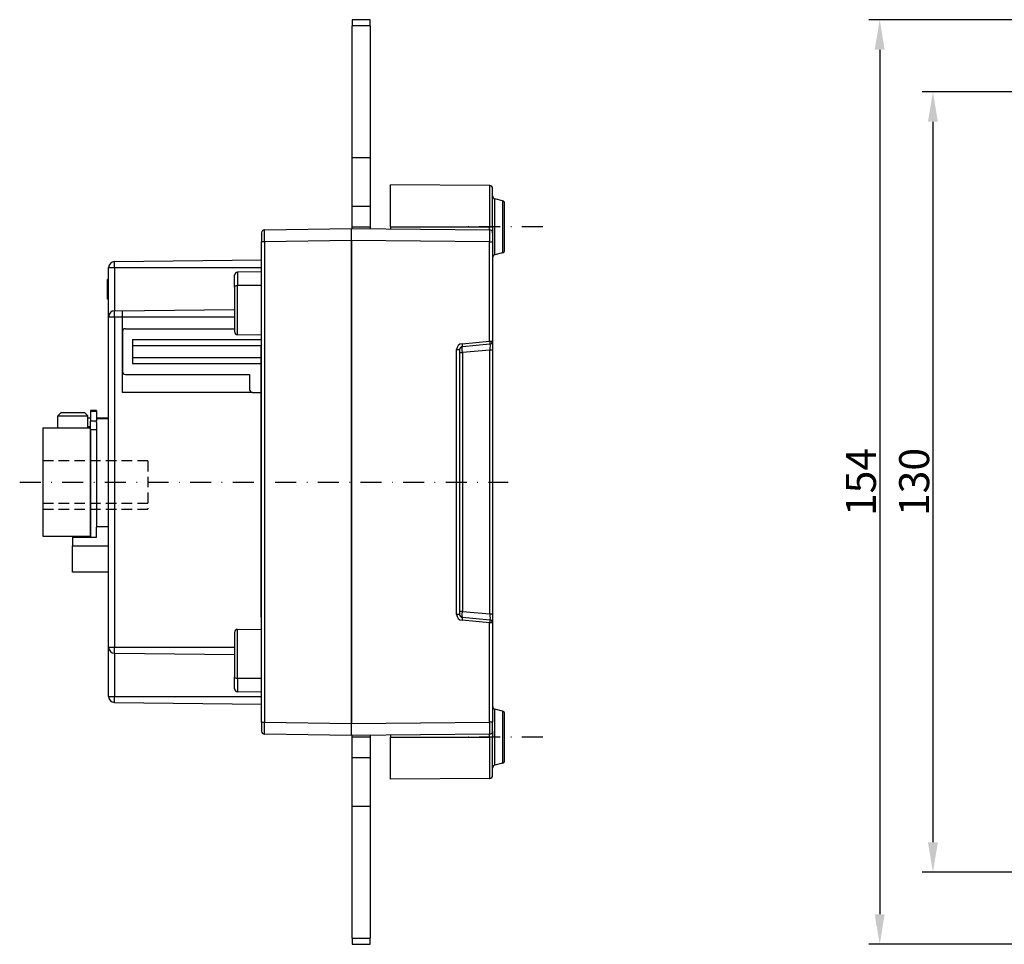
# Model space of a CAD drawing. Extents: x 1693 to 2142, y 694 to 1115.
# Drawn here: x 1693 to 1857, y 828 to 982 of the extents above; entities that cross this region are included whole.
import ezdxf

# ---------------------------------------------------------------- set-up
doc = ezdxf.new("R2010")
doc.units = 0
doc.header["$LTSCALE"] = 7
doc.header["$MEASUREMENT"] = 0
doc.linetypes.add('RAYITAS', pattern=[0.375, 0.25, -0.125])
doc.linetypes.add('TRAZO_Y_PUNTO', pattern=[1, 0.5, -0.25, 0, -0.25])
doc.layers.get('0').update_dxf_attribs({"linetype": 'CONTINUOUS'})
doc.layers.get('DEFPOINTS').update_dxf_attribs({"linetype": 'CONTINUOUS'})
for name, color, linetype in [('Cota', 3, 'CONTINUOUS'), ('EJES', 6, 'TRAZO_Y_PUNTO'), ('OCULTAS', 7, 'RAYITAS'), ('TRES', 7, 'CONTINUOUS')]:
    doc.layers.add(name, color=color, linetype=linetype)
doc.styles.add('ISO8', font='ISOCP.SHX')
doc.dimstyles.new('FLECHA', dxfattribs={"dimscale": 0, "dimtxt": 5, "dimasz": 5, "dimexe": 1.8, "dimexo": 0.1, "dimgap": 0.63, "dimtad": 1, "dimdsep": 46, "dimtxsty": 'ISO8', "dimcen": 0, "dimadec": 0, "dimazin": 0, "dimtfac": 0.8, "dimtmove": 0, "dimatfit": 3, "dimfxl": 0, "dimtvp": 1, "dimtolj": 1, "dimarcsym": 0})

# ---------------------------------------------------------------- blocks, each defined once
blk = doc.blocks.new('*D8')
at = {"layer": 'Cota', "color": 0, "lineweight": -2}
for p, q in [((1884.19, 981.5), (1834.52, 981.5)), ((1836.32, 976.5), (1836.32, 832.5)), ((1884.19, 827.5), (1834.52, 827.5))]:
    blk.add_line(p, q, dxfattribs=at)
at = {"layer": 'Cota', "color": 0}
for points in [[(1835.48, 976.5), (1837.15, 976.5), (1836.32, 981.5)], [(1835.48, 832.5), (1837.15, 832.5), (1836.32, 827.5)]]:
    blk.add_solid(points, dxfattribs=at)
at = {"layer": 'DEFPOINTS', "color": 0}
for p in [(1884.29, 981.5), (1836.32, 827.5), (1884.29, 827.5)]:
    blk.add_point(p, dxfattribs=at)
at = {"layer": 'Cota', "color": 0, "insert": (1833.19, 904.5), "char_height": 5, "attachment_point": 5, "rotation": 90, "style": 'ISO8'}
blk.add_mtext('\\A1;154', dxfattribs=at)
blk = doc.blocks.new('*D12')
at = {"layer": 'Cota', "color": 0, "lineweight": -2}
for p, q in [((1888.69, 969.5), (1843.39, 969.5)), ((1845.19, 964.5), (1845.19, 844.5)), ((1888.69, 839.5), (1843.39, 839.5))]:
    blk.add_line(p, q, dxfattribs=at)
at = {"layer": 'Cota', "color": 0}
for points in [[(1844.35, 964.5), (1846.02, 964.5), (1845.19, 969.5)], [(1844.35, 844.5), (1846.02, 844.5), (1845.19, 839.5)]]:
    blk.add_solid(points, dxfattribs=at)
at = {"layer": 'DEFPOINTS', "color": 0}
for p in [(1888.79, 969.5), (1845.19, 839.5), (1888.79, 839.5)]:
    blk.add_point(p, dxfattribs=at)
at = {"layer": 'Cota', "color": 0, "insert": (1842.06, 904.5), "char_height": 5, "attachment_point": 5, "rotation": 90, "style": 'ISO8'}
blk.add_mtext('\\A1;130', dxfattribs=at)

msp = doc.modelspace()

# ---------------------------------------------------------------- linework, layer by layer
for p, q in [((1710.114, 919.428), (1710.114, 933.028)), ((1710.114, 929.528), (1710.114, 922.928)), ((1710.614, 930.028), (1728.814, 930.028)), ((1711.814, 928.228), (1733.314, 928.228)), ((1711.814, 928.228), (1711.814, 924.228)), ((1711.814, 927.228), (1733.314, 927.228)), ((1711.814, 925.228), (1733.314, 925.228)), ((1711.814, 924.228), (1733.314, 924.228)), ((1710.614, 922.428), (1731.314, 922.428)), ((1731.314, 922.428), (1731.314, 919.928)), ((1731.814, 919.428), (1710.114, 919.428)), ((1731.814, 919.428), (1733.314, 919.428))]:
    msp.add_line(p, q)
for centre, start, end in [((1710.614, 929.528), 90, 180), ((1710.614, 922.928), 180, 270), ((1731.814, 919.928), 180, 270)]:
    msp.add_arc(centre, 0.5, start, end)
at = {"layer": 'EJES'}
for p, q in [((1780.192, 947.001), (1767.692, 947.001)), ((1692.996, 904.501), (1774.4, 904.501)), ((1780.192, 862.001), (1767.692, 862.001))]:
    msp.add_line(p, q, dxfattribs=at)
at = {"layer": 'OCULTAS'}
for p, q in [((1714.364, 908.001), (1696.864, 908.001)), ((1714.364, 908.001), (1714.364, 900.001)), ((1696.864, 901.001), (1714.364, 901.001)), ((1696.864, 900.001), (1714.364, 900.001))]:
    msp.add_line(p, q, dxfattribs=at)
at = {"layer": 'TRES'}
for p, q in [((1751.414, 981.501), (1748.414, 981.501)), ((1748.414, 981.501), (1748.414, 980.501)), ((1751.414, 980.501), (1751.414, 981.501)), ((1751.414, 980.501), (1748.414, 980.501)), ((1748.414, 958.501), (1748.414, 980.501)), ((1751.414, 980.501), (1751.414, 958.501)), ((1751.414, 958.501), (1748.414, 958.501)), ((1748.414, 950.418), (1748.414, 958.501)), ((1751.414, 958.501), (1751.414, 950.418)), ((1771.318, 953.861), (1754.814, 954.001)), ((1754.814, 947.001), (1754.814, 954.001)), ((1771.318, 953.861), (1771.318, 947.001)), ((1771.814, 947.001), (1771.814, 953.361)), ((1748.414, 950.418), (1751.414, 950.418)), ((1748.414, 946.954), (1748.414, 950.418)), ((1751.414, 950.418), (1751.414, 946.954)), ((1772.193, 947.001), (1772.193, 951.656)), ((1773.435, 951.346), (1772.193, 951.656)), ((1773.435, 951.346), (1773.435, 947.001)), ((1773.814, 947.001), (1773.814, 950.861)), ((1751.414, 946.954), (1748.414, 946.954)), ((1748.414, 946.7), (1748.414, 946.954)), ((1751.414, 946.954), (1751.414, 946.675)), ((1754.814, 947.001), (1771.318, 947.001)), ((1754.814, 947.001), (1754.814, 946.646)), ((1771.318, 946.505), (1771.318, 947.001)), ((1771.318, 947.001), (1771.814, 947.001)), ((1771.814, 947.001), (1771.814, 946.005)), ((1772.193, 942.346), (1772.193, 947.001)), ((1773.435, 947.001), (1773.435, 942.656)), ((1773.814, 943.141), (1773.814, 947.001)), ((1733.314, 946.008), (1733.314, 944.508)), ((1733.807, 946.508), (1748.314, 946.701)), ((1748.314, 946.701), (1771.318, 946.505)), ((1748.314, 944.701), (1748.314, 946.701)), ((1748.314, 946.701), (1748.314, 946.701)), ((1733.314, 864.494), (1733.314, 944.508)), ((1733.807, 944.508), (1733.314, 944.508)), ((1748.314, 944.701), (1733.807, 944.508)), ((1733.807, 944.508), (1733.807, 864.494)), ((1748.314, 944.701), (1748.314, 864.301)), ((1748.314, 864.301), (1748.314, 944.701)), ((1771.318, 944.505), (1748.314, 944.701)), ((1771.318, 927.958), (1771.318, 944.505)), ((1771.318, 944.505), (1771.814, 944.505)), ((1771.814, 944.505), (1771.814, 927.958)), ((1773.435, 942.656), (1772.193, 942.346)), ((1708.802, 941.213), (1733.314, 941.501)), ((1708.802, 940.201), (1708.802, 941.213)), ((1707.814, 940.213), (1707.814, 940.201)), ((1707.814, 932.013), (1707.814, 940.201)), ((1707.814, 940.201), (1708.802, 940.201)), ((1708.802, 940.201), (1733.314, 940.201)), ((1708.802, 940.201), (1708.802, 933.013)), ((1728.814, 936.977), (1728.814, 938.951)), ((1733.314, 939.5), (1729.308, 939.451)), ((1729.308, 939.451), (1729.308, 937.227)), ((1707.614, 934.951), (1707.614, 938.251)), ((1707.814, 938.251), (1707.614, 938.251)), ((1728.814, 936.977), (1728.814, 929.55)), ((1733.314, 937.251), (1729.308, 937.227)), ((1729.308, 929.05), (1729.308, 937.227)), ((1707.814, 934.951), (1707.614, 934.951)), ((1708.802, 933.013), (1728.814, 933.248)), ((1708.802, 932.001), (1708.802, 933.013)), ((1707.814, 932.013), (1707.814, 932.001)), ((1707.814, 877.001), (1707.814, 932.001)), ((1707.814, 932.001), (1708.802, 932.001)), ((1708.802, 932.001), (1728.814, 932.001)), ((1708.802, 932.001), (1708.802, 877.001)), ((1729.308, 929.05), (1733.314, 929.001)), ((1766.727, 927.54), (1771.318, 927.958)), ((1771.359, 927.46), (1766.769, 927.042)), ((1771.318, 927.958), (1771.814, 927.958)), ((1771.814, 927.958), (1771.814, 926.464)), ((1733.214, 926.994), (1733.213, 926.994)), ((1733.213, 881.994), (1733.213, 926.994)), ((1733.214, 926.994), (1733.213, 926.994)), ((1733.214, 881.994), (1733.214, 926.994)), ((1765.818, 926.544), (1766.314, 926.544)), ((1765.818, 882.458), (1765.818, 926.544)), ((1766.314, 926.544), (1766.314, 882.458)), ((1766.314, 926.046), (1766.769, 926.046)), ((1771.359, 926.464), (1766.769, 926.046)), ((1766.769, 926.046), (1766.769, 882.956)), ((1771.814, 926.464), (1771.359, 926.464)), ((1771.359, 882.538), (1771.359, 926.464)), ((1771.814, 926.464), (1771.814, 882.538)), ((1733.213, 924.994), (1733.213, 924.994)), ((1733.213, 924.994), (1733.213, 918.994)), ((1733.213, 924.994), (1733.213, 918.994)), ((1733.213, 924.994), (1733.213, 924.994)), ((1733.213, 918.994), (1733.213, 918.994)), ((1733.213, 918.994), (1733.213, 918.994)), ((1699.855, 916.001), (1699.364, 915.51)), ((1699.856, 916.001), (1699.855, 916.001)), ((1703.873, 916.001), (1699.856, 916.001)), ((1703.873, 916.001), (1704.364, 915.51)), ((1705.814, 916.39), (1704.814, 916.39)), ((1704.814, 916.39), (1704.814, 916.231)), ((1705.814, 916.231), (1704.814, 916.231)), ((1704.814, 916.231), (1704.814, 914.631)), ((1705.814, 916.39), (1705.814, 916.231)), ((1705.814, 916.231), (1705.814, 914.631)), ((1699.364, 915.51), (1699.365, 915.51)), ((1699.364, 913.501), (1699.364, 915.51)), ((1699.365, 915.51), (1704.364, 915.51)), ((1704.364, 913.501), (1704.364, 915.51)), ((1704.814, 915.108), (1704.364, 915.108)), ((1705.814, 914.631), (1704.814, 914.631)), ((1704.814, 913.17), (1704.814, 914.631)), ((1707.814, 915.108), (1705.814, 915.108)), ((1707.814, 915.001), (1705.814, 915.001)), ((1705.814, 914.429), (1705.814, 914.631)), ((1705.814, 914.429), (1705.814, 899.258)), ((1733.213, 914.994), (1733.213, 914.994)), ((1733.213, 914.994), (1733.213, 910.023)), ((1733.213, 914.994), (1733.213, 914.994)), ((1696.864, 913.501), (1704.764, 913.501)), ((1696.864, 913.501), (1696.864, 895.501)), ((1704.814, 913.693), (1704.364, 913.693)), ((1704.764, 913.501), (1704.764, 895.501)), ((1704.764, 912.601), (1704.814, 912.601)), ((1705.814, 913.17), (1704.814, 913.17)), ((1704.814, 913.17), (1704.814, 895.309)), ((1733.213, 910.023), (1733.213, 910.023)), ((1733.213, 910.023), (1733.213, 909.331)), ((1733.213, 909.331), (1733.213, 909.331)), ((1733.213, 909.331), (1733.213, 898.994)), ((1705.814, 899.258), (1705.814, 896.989)), ((1733.213, 898.994), (1733.213, 898.994)), ((1733.213, 898.994), (1733.213, 893.994)), ((1704.764, 896.401), (1704.814, 896.401)), ((1705.814, 897.076), (1707.814, 897.076)), ((1705.814, 895.309), (1705.814, 896.989)), ((1696.864, 895.501), (1704.764, 895.501)), ((1701.814, 895.501), (1701.814, 895.309)), ((1701.814, 895.309), (1705.814, 895.309)), ((1701.814, 895.309), (1701.814, 893.894)), ((1701.814, 889.501), (1701.814, 893.894)), ((1701.814, 893.894), (1707.814, 893.894)), ((1733.213, 893.994), (1733.213, 893.994)), ((1707.814, 889.501), (1701.814, 889.501)), ((1733.213, 889.994), (1733.213, 889.994)), ((1733.213, 889.994), (1733.213, 883.994)), ((1733.213, 883.994), (1733.213, 883.994)), ((1766.769, 882.956), (1766.314, 882.956)), ((1766.769, 882.956), (1771.359, 882.538)), ((1733.214, 881.994), (1733.213, 881.994)), ((1766.314, 882.458), (1765.818, 882.458)), ((1771.318, 881.044), (1766.727, 881.462)), ((1766.769, 881.96), (1771.359, 881.542)), ((1771.359, 882.538), (1771.814, 882.538)), ((1771.814, 882.538), (1771.814, 881.044)), ((1729.308, 879.952), (1733.314, 880.001)), ((1729.308, 871.776), (1729.308, 879.952)), ((1771.318, 864.497), (1771.318, 881.044)), ((1771.814, 881.044), (1771.318, 881.044)), ((1771.814, 881.044), (1771.814, 864.497)), ((1728.814, 879.452), (1728.814, 872.026)), ((1707.814, 877.001), (1707.814, 876.989)), ((1707.814, 877.001), (1708.802, 877.001)), ((1707.814, 868.801), (1707.814, 876.989)), ((1708.802, 877.001), (1728.814, 877.001)), ((1708.802, 875.989), (1708.802, 877.001)), ((1708.802, 875.989), (1728.814, 875.754)), ((1708.802, 875.989), (1708.802, 868.801)), ((1728.814, 870.05), (1728.814, 872.026)), ((1733.314, 871.751), (1729.308, 871.776)), ((1729.308, 871.776), (1729.308, 869.55)), ((1707.814, 868.801), (1707.814, 868.789)), ((1707.814, 868.801), (1708.802, 868.801)), ((1708.802, 868.801), (1733.314, 868.801)), ((1708.802, 867.789), (1708.802, 868.801)), ((1733.314, 869.501), (1729.308, 869.55)), ((1708.802, 867.789), (1733.314, 867.501)), ((1772.193, 862.001), (1772.193, 866.656)), ((1773.435, 866.346), (1772.193, 866.656)), ((1773.435, 866.346), (1773.435, 862.001)), ((1773.814, 862.001), (1773.814, 865.861)), ((1733.314, 864.494), (1733.314, 862.994)), ((1733.314, 864.494), (1733.807, 864.494)), ((1733.807, 864.494), (1748.314, 864.301)), ((1748.314, 864.301), (1771.318, 864.497)), ((1748.314, 862.301), (1748.314, 864.301)), ((1771.814, 864.497), (1771.318, 864.497)), ((1771.814, 862.997), (1771.814, 864.497)), ((1748.314, 862.301), (1733.807, 862.494)), ((1771.318, 862.497), (1748.314, 862.301)), ((1748.314, 862.301), (1748.314, 862.301)), ((1748.414, 862.048), (1748.414, 862.302)), ((1748.414, 858.584), (1748.414, 862.048)), ((1748.414, 862.048), (1751.414, 862.048)), ((1751.414, 862.327), (1751.414, 862.048)), ((1751.414, 862.048), (1751.414, 858.584)), ((1754.814, 862.356), (1754.814, 862.001)), ((1754.814, 862.001), (1771.318, 862.001)), ((1754.814, 855.001), (1754.814, 862.001)), ((1771.318, 862.001), (1771.318, 862.497)), ((1771.318, 862.001), (1771.318, 855.142)), ((1771.814, 862.001), (1771.318, 862.001)), ((1771.814, 862.997), (1771.814, 862.001)), ((1771.814, 855.641), (1771.814, 862.001)), ((1772.193, 857.346), (1772.193, 862.001)), ((1773.435, 862.001), (1773.435, 857.656)), ((1773.814, 858.141), (1773.814, 862.001)), ((1751.414, 858.584), (1748.414, 858.584)), ((1748.414, 850.501), (1748.414, 858.584)), ((1751.414, 858.584), (1751.414, 850.501)), ((1773.435, 857.656), (1772.193, 857.346)), ((1771.318, 855.142), (1754.814, 855.001)), ((1748.414, 850.501), (1751.414, 850.501)), ((1748.414, 828.501), (1748.414, 850.501)), ((1751.414, 850.501), (1751.414, 828.501)), ((1748.414, 828.501), (1751.414, 828.501)), ((1748.414, 828.501), (1748.414, 827.501)), ((1748.414, 827.501), (1751.414, 827.501)), ((1751.414, 827.501), (1751.414, 828.501))]:
    msp.add_line(p, q, dxfattribs=at)
for points in [[(1771.318, 944.505), (1771.318, 944.636), (1771.319, 944.766), (1771.319, 944.895), (1771.319, 945.023), (1771.319, 945.148), (1771.319, 945.271), (1771.319, 945.39), (1771.32, 945.505), (1771.32, 945.616), (1771.32, 945.723), (1771.32, 945.824), (1771.32, 945.919), (1771.32, 946.009), (1771.32, 946.092), (1771.32, 946.168), (1771.32, 946.237), (1771.319, 946.299), (1771.319, 946.353), (1771.319, 946.399), (1771.319, 946.437), (1771.319, 946.467), (1771.319, 946.488), (1771.318, 946.501), (1771.318, 946.505)], [(1771.814, 946.005), (1771.814, 946.002), (1771.814, 945.992), (1771.814, 945.976), (1771.814, 945.954), (1771.814, 945.926), (1771.814, 945.891), (1771.814, 945.851), (1771.814, 945.804), (1771.814, 945.752), (1771.814, 945.695), (1771.814, 945.633), (1771.814, 945.566), (1771.814, 945.494), (1771.814, 945.418), (1771.814, 945.339), (1771.814, 945.255), (1771.814, 945.169), (1771.814, 945.079), (1771.814, 944.987), (1771.814, 944.893), (1771.814, 944.798), (1771.814, 944.701), (1771.814, 944.603), (1771.814, 944.505)], [(1771.318, 862.497), (1771.318, 862.501), (1771.319, 862.514), (1771.319, 862.535), (1771.319, 862.565), (1771.319, 862.603), (1771.319, 862.649), (1771.319, 862.703), (1771.32, 862.765), (1771.32, 862.834), (1771.32, 862.91), (1771.32, 862.993), (1771.32, 863.083), (1771.32, 863.178), (1771.32, 863.279), (1771.32, 863.386), (1771.32, 863.497), (1771.319, 863.612), (1771.319, 863.732), (1771.319, 863.854), (1771.319, 863.979), (1771.319, 864.107), (1771.319, 864.236), (1771.318, 864.366), (1771.318, 864.497)]]:
    msp.add_lwpolyline(points, dxfattribs=at)
for centre, radius, start, end in [((1771.314, 953.361), 0.5, 0, 89.51239), ((1772.314, 952.141), 0.5, 180, 255.96376), ((1773.314, 950.861), 0.5, 0, 75.96376), ((1733.814, 946.008), 0.5, 90.7639, 180), ((1771.314, 946.005), 0.5, 0, 89.51239), ((1772.314, 941.861), 0.5, 104.03624, 180), ((1773.314, 943.141), 0.5, 284.03624, 0), ((1708.814, 940.213), 1, 90.67404, 180), ((1729.314, 938.951), 0.5, 90.7, 180), ((1708.814, 932.013), 1, 90.67404, 180), ((1729.314, 929.55), 0.5, 180, 269.3), ((1766.818, 926.544), 1, 95.19443, 180), ((1771.314, 927.958), 0.5, 275.19443, 0), ((1766.814, 926.544), 0.5, 95.19443, 180), ((1766.818, 882.458), 1, 180, 264.80557), ((1766.814, 882.458), 0.5, 180, 264.80557), ((1771.314, 881.044), 0.5, 0, 84.80557), ((1729.314, 879.452), 0.5, 90.7, 180), ((1708.814, 876.989), 1, 180.67404, 270), ((1729.314, 870.05), 0.5, 180, 269.3), ((1708.814, 868.789), 1, 180.67404, 270), ((1772.314, 867.141), 0.5, 180, 255.96376), ((1773.314, 865.861), 0.5, 0, 75.96376), ((1733.814, 862.994), 0.5, 180.7639, 270), ((1771.314, 862.997), 0.5, 270.48761, 0), ((1772.314, 856.861), 0.5, 104.03624, 180), ((1773.314, 858.141), 0.5, 284.03624, 0), ((1771.314, 855.641), 0.5, 270.48761, 0)]:
    msp.add_arc(centre, radius, start, end, dxfattribs=at)
at = {"layer": 'TRES', "extrusion": (-1.05445e-32, 6.12303e-17, -1)}
msp.add_ellipse((1733.814, 944.508), major_axis=(0.007, -2), ratio=0.0033324, start_param=1.5709408, end_param=3.1415593, dxfattribs=at)
at = {"layer": 'TRES', "extrusion": (-1.12475e-32, 6.12303e-17, -1)}
for centre, start_param, end_param in [((1729.314, 936.977), 0, 1.558579), ((1729.314, 872.026), 4.7246063, 6.2831853)]:
    msp.add_ellipse(centre, major_axis=(-0.5, 0), ratio=0.5, start_param=start_param, end_param=end_param, dxfattribs=at)
at = {"layer": 'TRES', "extrusion": (-2.38815e-32, 6.12303e-17, -1)}
msp.add_ellipse((1766.723, 927.54), major_axis=(0.045, -0.498), ratio=0.0084754, start_param=4.7131595, end_param=6.2831853, dxfattribs=at)
at = {"layer": 'TRES', "extrusion": (-3.46667e-32, 6.12303e-17, -1)}
msp.add_ellipse((1771.314, 927.958), major_axis=(0.045, -0.498), ratio=0.0084754, start_param=4.7131595, end_param=6.2831853, dxfattribs=at)
at = {"layer": 'TRES', "extrusion": (-5.3926e-33, 6.12303e-17, -1)}
msp.add_ellipse((1771.314, 926.451), major_axis=(0.046, 1.008), ratio=0.0442212, start_param=6.2771432, end_param=7.8397497, dxfattribs=at)
at = {"layer": 'TRES', "extrusion": (-4.23705e-33, 6.12303e-17, -1)}
msp.add_ellipse((1766.814, 926.042), major_axis=(0.045, -1), ratio=0.0449521, start_param=1.5769387, end_param=3.1395452, dxfattribs=at)
at = {"layer": 'TRES', "extrusion": (9.62965e-33, 6.12303e-17, -1)}
msp.add_ellipse((1766.814, 882.96), major_axis=(-0.045, -1), ratio=0.0449521, start_param=0.0020474, end_param=1.5646539, dxfattribs=at)
at = {"layer": 'TRES', "extrusion": (-3.3126e-32, 6.12303e-17, -1)}
msp.add_ellipse((1766.723, 881.462), major_axis=(0.045, 0.498), ratio=0.0084754, start_param=0, end_param=1.5700258, dxfattribs=at)
at = {"layer": 'TRES', "extrusion": (-3.69779e-32, 6.12303e-17, -1)}
msp.add_ellipse((1771.314, 881.044), major_axis=(0.045, 0.498), ratio=0.0084754, start_param=0, end_param=1.5700258, dxfattribs=at)
at = {"layer": 'TRES', "extrusion": (8.08891e-33, 6.12303e-17, -1)}
msp.add_ellipse((1771.314, 882.551), major_axis=(-0.046, 1.008), ratio=0.0442212, start_param=1.5850283, end_param=3.1476348, dxfattribs=at)
at = {"layer": 'TRES', "extrusion": (-9.77409e-33, 6.12303e-17, -1)}
msp.add_ellipse((1733.814, 864.495), major_axis=(-0.007, -2), ratio=0.0033324, start_param=0.0000333, end_param=1.5706519, dxfattribs=at)

# ---------------------------------------------------------------- dimensions: what is measured, and where the dimension line sits
at = {"layer": 'Cota'}
dim = msp.add_linear_dim(base=(1836.318, 827.501), p1=(1884.286, 981.501), p2=(1884.286, 827.501), angle=90, dimstyle='FLECHA', override={"dimscale": 1}, dxfattribs=at)
dim.commit()
dim.dimension.update_dxf_attribs({"geometry": '*D8', "text_midpoint": (1836.318, 904.501), "dimtype": 160})
dim = msp.add_linear_dim(base=(1845.186, 839.501), p1=(1888.786, 969.501), p2=(1888.786, 839.501), angle=90, dimstyle='FLECHA', override={"dimscale": 1}, dxfattribs=at)
dim.commit()
dim.dimension.update_dxf_attribs({"geometry": '*D12', "text_midpoint": (1842.056, 904.501)})

doc.saveas('drawing.dxf')
